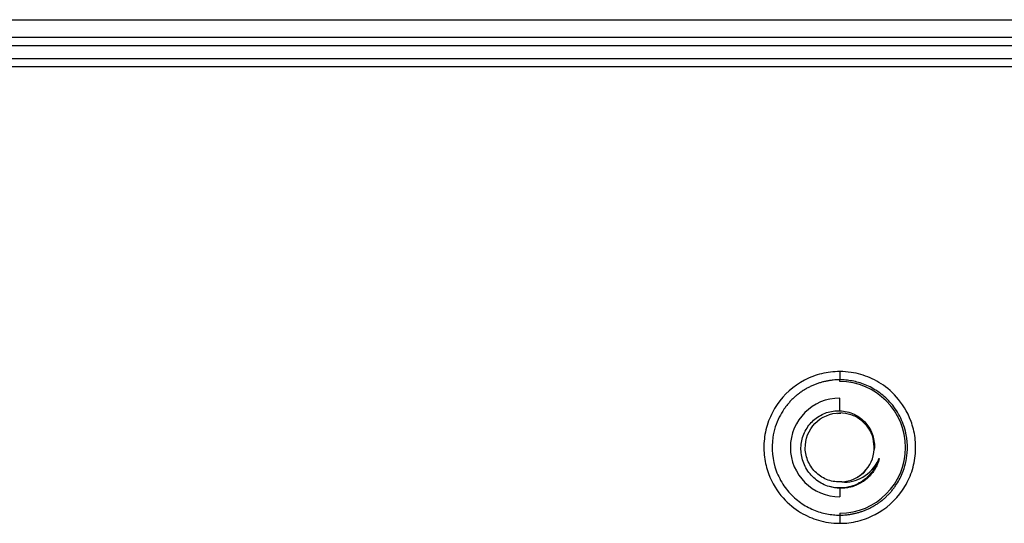
# Paper-space layout '_Back' of a CAD drawing. Units: millimetres. Extents: x -90 to 90, y -65 to 65.
# Drawn here: x -60 to 0, y 34 to 65 of the extents above; entities that cross this region are included whole.
import ezdxf

# ---------------------------------------------------------------- set-up
doc = ezdxf.new("R2010")
doc.units = ezdxf.units.MM

psp = doc.layouts.new('_Back')

# ---------------------------------------------------------------- linework, layer by layer
at = {"color": 7, "linetype": 'Continuous', "lineweight": 25}
for p, q in [((-89, 65), (89, 65)), ((-87.944, 63.935), (87.944, 63.935)), ((-87.944, 63.44), (87.944, 63.44)), ((-10, 43.615), (-10, 43.112)), ((-10, 43), (-10, 43.112)), ((-10, 41.231), (-10, 42)), ((-10.142, 41.072), (-9.945, 41.089)), ((-10, 36.517), (-10, 36)), ((-8.768, 36.866), (-8.877, 36.823)), ((-10, 35), (-10, 34.887)), ((-10, 34.887), (-10, 34.39))]:
    psp.add_line(p, q, dxfattribs=at)
for radius, start, end in [(4, 270, 90), (3, 90, 270), (2.1, 273.21765, 356.78235)]:
    psp.add_arc((-10, 39), radius, start, end, dxfattribs=at)
for points in [[(87.148, 62.643), (29.05, 62.605), (-29.049, 62.605), (-87.148, 62.643)], [(87.15, 62.151), (29.05, 62.116), (-29.05, 62.116), (-87.15, 62.151)], [(-10, 36.517), (-10.214, 36.524), (-10.427, 36.558), (-10.631, 36.618)]]:
    psp.add_open_spline(points, degree=3, dxfattribs=at)
for points, knots in [([(-10, 43.615), (-10.378, 43.615), (-10.743, 43.571), (-11.459, 43.394), (-11.813, 43.26), (-12.811, 42.737), (-13.385, 42.224), (-14.019, 41.296), (-14.193, 40.961), (-14.455, 40.257), (-14.543, 39.888), (-14.625, 39.142), (-14.621, 38.767), (-14.529, 38.058), (-14.443, 37.722), (-14.11, 36.81), (-13.791, 36.325), (-13.105, 35.552), (-12.739, 35.268), (-12.2, 34.943), (-12.021, 34.852), (-11.662, 34.695), (-11.481, 34.63), (-11.099, 34.518), (-10.899, 34.473), (-10.47, 34.409), (-10.241, 34.39), (-10, 34.39)], [0, 0, 0, 0, 0.0625, 0.0625, 0.125, 0.125, 0.25, 0.25, 0.3125, 0.3125, 0.375, 0.375, 0.4375, 0.4375, 0.5, 0.5, 0.625, 0.625, 0.75, 0.75, 0.8125, 0.8125, 0.875, 0.875, 0.9375, 0.9375, 1, 1, 1, 1]), ([(-10, 43.112), (-10.068, 43.111), (-10.205, 43.109), (-10.411, 43.093), (-10.618, 43.067), (-10.825, 43.03), (-11.032, 42.982), (-11.239, 42.923), (-11.444, 42.852), (-11.647, 42.77), (-11.847, 42.676), (-12.043, 42.571), (-12.235, 42.454), (-12.423, 42.325), (-12.604, 42.185), (-12.779, 42.034), (-12.946, 41.871), (-13.106, 41.698), (-13.256, 41.515), (-13.457, 41.238), (-13.811, 40.638), (-14.213, 39.387), (-14.076, 38.044), (-13.664, 37.108), (-13.402, 36.671), (-13.097, 36.279), (-12.757, 35.936), (-12.39, 35.642), (-12.003, 35.399), (-11.604, 35.205), (-11.2, 35.058), (-10.795, 34.958), (-10.395, 34.898), (-10.13, 34.891), (-10, 34.887)], [0, 0, 0, 0, 0.015856, 0.031871, 0.048045, 0.06438, 0.080874, 0.097527, 0.11434, 0.131313, 0.148445, 0.165738, 0.183189, 0.200801, 0.218572, 0.236502, 0.254593, 0.272843, 0.291253, 0.309823, 0.352364, 0.453011, 0.610923, 0.651384, 0.690827, 0.729252, 0.76666, 0.803049, 0.838421, 0.872774, 0.906108, 0.938424, 0.969722, 1, 1, 1, 1]), ([(-10, 34.39), (-9.622, 34.39), (-9.257, 34.434), (-8.541, 34.612), (-8.188, 34.746), (-7.19, 35.268), (-6.616, 35.781), (-5.981, 36.709), (-5.807, 37.044), (-5.546, 37.748), (-5.458, 38.117), (-5.376, 38.863), (-5.38, 39.239), (-5.472, 39.948), (-5.558, 40.283), (-5.89, 41.196), (-6.209, 41.681), (-6.896, 42.453), (-7.261, 42.738), (-7.801, 43.063), (-7.98, 43.154), (-8.339, 43.31), (-8.52, 43.376), (-8.902, 43.487), (-9.102, 43.532), (-9.531, 43.597), (-9.76, 43.615), (-10, 43.615)], [0, 0, 0, 0, 0.0625, 0.0625, 0.125, 0.125, 0.25, 0.25, 0.3125, 0.3125, 0.375, 0.375, 0.4375, 0.4375, 0.5, 0.5, 0.625, 0.625, 0.75, 0.75, 0.8125, 0.8125, 0.875, 0.875, 0.9375, 0.9375, 1, 1, 1, 1]), ([(-10, 34.887), (-9.933, 34.888), (-9.799, 34.89), (-9.597, 34.905), (-9.396, 34.93), (-9.195, 34.965), (-8.995, 35.01), (-8.796, 35.065), (-8.6, 35.131), (-8.406, 35.207), (-8.215, 35.293), (-8.028, 35.389), (-7.845, 35.495), (-7.667, 35.611), (-7.494, 35.736), (-7.328, 35.871), (-7.168, 36.015), (-7.015, 36.168), (-6.869, 36.33), (-6.732, 36.5), (-6.483, 36.844), (-6.105, 37.539), (-5.794, 38.818), (-5.963, 40.048), (-6.345, 40.909), (-6.619, 41.359), (-6.936, 41.757), (-7.287, 42.102), (-7.661, 42.393), (-8.052, 42.63), (-8.45, 42.816), (-8.848, 42.955), (-9.242, 43.047), (-9.625, 43.102), (-9.877, 43.109), (-10, 43.112)], [0, 0, 0, 0, 0.015578, 0.031237, 0.046975, 0.062793, 0.078692, 0.09467, 0.110728, 0.126866, 0.143085, 0.159383, 0.175761, 0.192219, 0.208757, 0.225375, 0.242073, 0.258851, 0.275709, 0.292647, 0.309664, 0.374558, 0.475154, 0.611127, 0.653219, 0.693964, 0.733361, 0.771409, 0.80811, 0.843462, 0.877467, 0.910123, 0.94143, 0.971389, 1, 1, 1, 1]), ([(-10.631, 36.618), (-10.915, 36.703), (-11.181, 36.84), (-11.646, 37.195), (-11.845, 37.414), (-12.151, 37.905), (-12.258, 38.176), (-12.37, 38.737), (-12.374, 39.025), (-12.282, 39.582), (-12.185, 39.85), (-11.906, 40.332), (-11.724, 40.546), (-11.298, 40.894), (-11.054, 41.029), (-10.539, 41.202), (-10.268, 41.241), (-10, 41.231)], [0, 0, 0, 0, 0.125, 0.125, 0.25, 0.25, 0.375, 0.375, 0.5, 0.5, 0.625, 0.625, 0.75, 0.75, 0.875, 0.875, 1, 1, 1, 1]), ([(-9.882, 36.905), (-10.163, 36.889), (-10.446, 36.927), (-10.972, 37.113), (-11.215, 37.263), (-11.625, 37.645), (-11.794, 37.876), (-12.029, 38.384), (-12.093, 38.66), (-12.11, 39.499), (-11.898, 40.066), (-11.115, 40.861), (-10.557, 41.099), (-10, 41.1)], [0, 0, 0, 0, 0.125, 0.125, 0.25, 0.25, 0.375, 0.375, 0.5, 0.5, 0.75, 0.75, 1, 1, 1, 1]), ([(-10, 41.231), (-9.697, 41.22), (-9.4, 41.147), (-8.861, 40.891), (-8.62, 40.709), (-8.232, 40.267), (-8.086, 40.008), (-7.908, 39.457), (-7.876, 39.166), (-7.903, 38.882)], [0, 0, 0, 0, 0.25, 0.25, 0.5, 0.5, 0.75, 0.75, 1, 1, 1, 1]), ([(-7.905, 38.871), (-7.912, 39.098), (-7.926, 39.555), (-8.225, 40.189), (-8.698, 40.693), (-9.313, 41.035), (-9.771, 41.078), (-10, 41.1)], [0, 0, 0, 0, 0.197977, 0.398483, 0.598989, 0.799494, 1, 1, 1, 1]), ([(-7.651, 38.257), (-7.648, 38.262), (-7.639, 38.281), (-7.63, 38.305), (-7.616, 38.329), (-7.609, 38.328), (-7.606, 38.327), (-7.604, 38.321), (-7.609, 38.293), (-7.618, 38.245), (-7.647, 38.138), (-7.706, 37.973), (-7.803, 37.772), (-7.926, 37.572), (-8.063, 37.39), (-8.223, 37.215), (-8.409, 37.049), (-8.62, 36.897), (-8.855, 36.764), (-9.114, 36.653), (-9.394, 36.572), (-9.692, 36.521), (-9.896, 36.518), (-10, 36.517)], [0, 0, 0, 0, 0.005405, 0.01849, 0.025453, 0.026227, 0.026976, 0.028499, 0.032665, 0.051545, 0.074061, 0.131374, 0.209378, 0.273891, 0.34172, 0.412842, 0.487228, 0.564847, 0.645662, 0.729632, 0.816712, 0.906853, 1, 1, 1, 1]), ([(-7.651, 38.257), (-7.718, 38.089), (-7.851, 37.753), (-8.179, 37.317), (-8.584, 36.956), (-9.064, 36.699), (-9.587, 36.557), (-10.125, 36.519), (-10.473, 36.589), (-10.643, 36.624)], [0, 0, 0, 0, 0.143858, 0.287711, 0.431077, 0.574167, 0.717816, 0.861813, 1, 1, 1, 1]), ([(-9.882, 36.903), (-9.456, 36.866), (-9, 36.964), (-8.2, 37.432), (-7.858, 37.802), (-7.651, 38.257)], [0, 0, 0, 0, 0.5, 0.5, 1, 1, 1, 1]), ([(-8.95, 37.181), (-8.746, 37.302), (-8.54, 37.424), (-8.418, 37.62), (-8.417, 37.622)], [0, 0, 0, 0, 0.988706, 1, 1, 1, 1])]:
    psp.add_open_spline(points, degree=3, knots=knots, dxfattribs=at)

doc.saveas('drawing.dxf')
